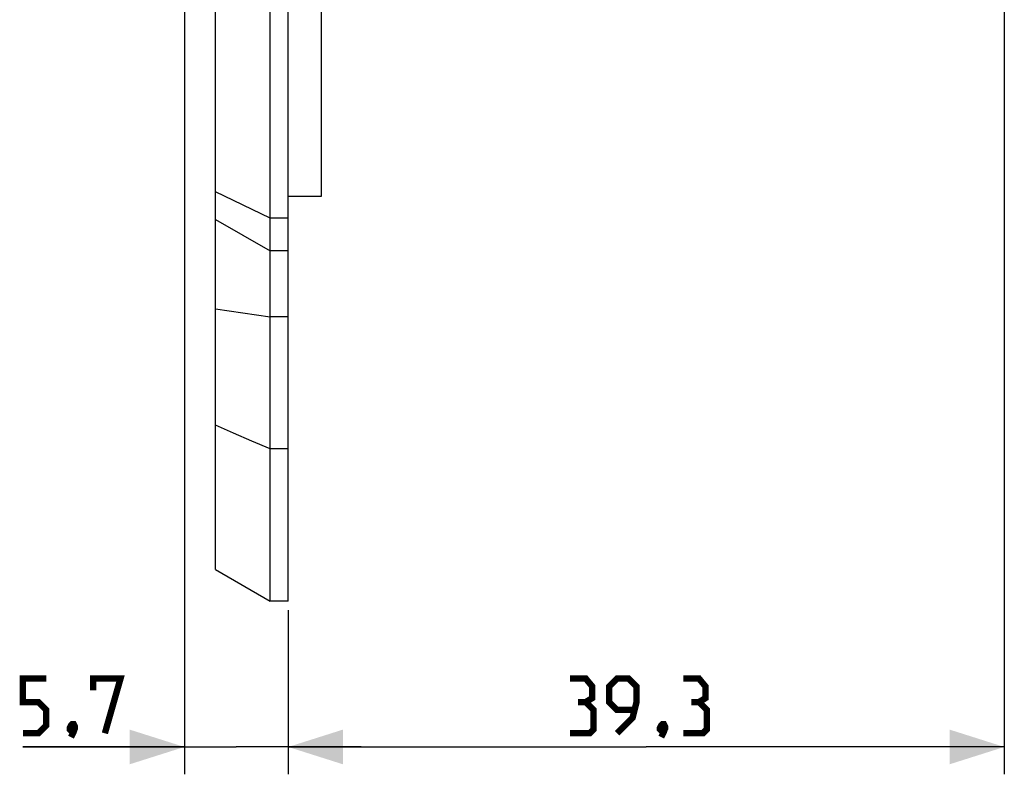
# Model space of a CAD drawing. Units: millimetres. Extents: x -144 to 79, y -176 to 179.
# Drawn here: x -144 to -90, y -176 to -135 of the extents above; entities that cross this region are included whole.
import ezdxf

# ---------------------------------------------------------------- set-up
doc = ezdxf.new("R2010")
doc.units = ezdxf.units.MM
doc.header["$LTSCALE"] = 16.335
doc.layers.get('0').update_dxf_attribs({"linetype": 'CONTINUOUS'})
doc.layers.add('ASSI', color=7, linetype='CONTINUOUS')
doc.styles.get("Standard").update_dxf_attribs({"font": 'txt', "width": 0.8})
doc.dimstyles.new('DIMSTYLE_1', dxfattribs={"dimtxt": 3, "dimasz": 3, "dimexe": 1.5, "dimexo": 0.5, "dimgap": 0.75, "dimtad": 1, "dimtxsty": 'STANDARD', "dimblk": '_FILLED', "dimblk1": '_FILLED', "dimblk2": '_FILLED', "dimcen": 0.09, "dimazin": 2, "dimtfac": 1, "dimtofl": 0, "dimtmove": 0, "dimatfit": 3, "dimldrblk": '_FILLED', "dimfxl": 1, "dimtolj": 1, "dimarcsym": 0})

# ---------------------------------------------------------------- blocks, each defined once
blk = doc.blocks.new('_FILLED')
at = {"color": 0, "linetype": 'BYBLOCK'}
blk.add_solid([(0, 0), (-1, 0.317), (-1, -0.317)], dxfattribs=at)
blk = doc.blocks.new('*D3')
at = {"color": 7, "linetype": 'CONTINUOUS'}
for p, q in [((-90.04, -110.35), (-90.04, -176.5)), ((-129.34, -167.5), (-129.34, -176.5)), ((-129.34, -175), (-109.69, -175)), ((-90.04, -175), (-109.69, -175))]:
    blk.add_line(p, q, dxfattribs=at)
at = {"color": 7, "linetype": 'CONTINUOUS', "xscale": 3, "yscale": 3, "zscale": 3, "rotation": 180}
blk.add_blockref('_FILLED', (-129.34, -175), dxfattribs=at)
at = {"color": 7, "linetype": 'CONTINUOUS', "xscale": 3, "yscale": 3, "zscale": 3}
blk.add_blockref('_FILLED', (-90.04, -175), dxfattribs=at)
blk = doc.blocks.new('*D4')
at = {"color": 7, "linetype": 'CONTINUOUS'}
for p, q in [((-135.04, -99.106), (-135.04, -176.5)), ((-129.34, -167.5), (-129.34, -176.5)), ((-135.04, -175), (-143.903, -175)), ((-143.903, -175), (-132.19, -175)), ((-125.34, -175), (-132.19, -175)), ((-129.34, -175), (-125.34, -175))]:
    blk.add_line(p, q, dxfattribs=at)
at = {"color": 7, "linetype": 'CONTINUOUS', "xscale": 3, "yscale": 3, "zscale": 3}
blk.add_blockref('_FILLED', (-135.04, -175), dxfattribs=at)
at = {"color": 7, "linetype": 'CONTINUOUS', "xscale": 3, "yscale": 3, "zscale": 3, "rotation": 180}
blk.add_blockref('_FILLED', (-129.34, -175), dxfattribs=at)

msp = doc.modelspace()

# ---------------------------------------------------------------- linework, layer by layer
at = {"color": 7, "linetype": 'CONTINUOUS'}
for p, q in [((-127.54, 163.7), (-127.54, -144.8)), ((-127.54, -144.8), (-129.34, -144.8))]:
    msp.add_line(p, q, dxfattribs=at)
at = {"color": 7, "linetype": 'CONTINUOUS', "const_width": 0.35}
for points in [[(-143.903, -174.25), (-143.046, -174.25), (-142.618, -173.821), (-142.618, -172.964), (-143.046, -172.536), (-143.903, -172.536), (-143.903, -171.25), (-142.618, -171.25)], [(-140.046, -171.893), (-140.046, -171.25), (-138.546, -171.25), (-139.403, -174.25)], [(-113.011, -172.536), (-112.654, -172.321), (-112.654, -171.679), (-113.011, -171.25), (-113.869, -171.25)], [(-111.297, -174.25), (-110.44, -173.393), (-110.226, -172.536), (-110.226, -171.679), (-110.654, -171.25), (-111.297, -171.25), (-111.726, -171.679), (-111.726, -172.536), (-111.297, -172.964), (-110.369, -172.964)], [(-106.797, -172.536), (-106.44, -172.321), (-106.44, -171.679), (-106.797, -171.25), (-107.654, -171.25)], [(-113.869, -174.25), (-112.797, -174.25), (-112.583, -174.036), (-112.583, -172.964), (-113.011, -172.536), (-113.44, -172.536)], [(-107.654, -174.25), (-106.583, -174.25), (-106.369, -174.036), (-106.369, -172.964), (-106.797, -172.536), (-107.226, -172.536)], [(-141.118, -173.75), (-141.046, -173.893), (-141.046, -173.964), (-141.189, -174.107), (-141.26, -174.107), (-141.332, -174.036), (-141.332, -173.964), (-141.26, -173.821), (-141.189, -173.75), (-141.118, -173.75)], [(-141.046, -173.964), (-141.118, -174.179), (-141.26, -174.464)], [(-108.726, -173.75), (-108.654, -173.893), (-108.654, -173.964), (-108.797, -174.107), (-108.869, -174.107), (-108.94, -174.036), (-108.94, -173.964), (-108.869, -173.821), (-108.797, -173.75), (-108.726, -173.75)], [(-108.654, -173.964), (-108.726, -174.179), (-108.869, -174.464)]]:
    msp.add_lwpolyline(points, dxfattribs=at)
at = {"layer": 'ASSI', "color": 7, "linetype": 'CONTINUOUS'}
for p, q in [((-130.34, -167), (-130.34, 167)), ((-129.34, -167), (-129.34, 167)), ((-133.34, -165.268), (-133.34, 165.268)), ((-130.34, -146), (-133.34, -144.547)), ((-129.34, -146), (-130.34, -146)), ((-132.346, -157.785), (-133.34, -157.355)), ((-131.346, -158.217), (-132.346, -157.785)), ((-130.34, -158.65), (-131.346, -158.217)), ((-129.34, -158.65), (-130.34, -158.65)), ((-133.34, -165.268), (-130.34, -167)), ((-129.34, -167), (-130.34, -167))]:
    msp.add_line(p, q, dxfattribs=at)
at = {"layer": 'ASSI', "color": 250, "linetype": 'CONTINUOUS'}
for p, q in [((-133.34, -146.075), (-130.34, -147.781)), ((-129.34, -147.781), (-130.34, -147.781)), ((-133.34, -150.962), (-130.34, -151.411)), ((-129.34, -151.411), (-130.34, -151.411))]:
    msp.add_line(p, q, dxfattribs=at)

# ---------------------------------------------------------------- dimensions: what is measured, and where the dimension line sits
at = {"color": 7, "linetype": 'CONTINUOUS'}
for base, p1, p2, picture, middle in [((-135.04, -175), (-129.34, -167), (-135.04, -98.606), '*D4', (-143.903, -175)), ((-129.34, -175), (-90.04, -109.85), (-129.34, -167), '*D3', (-113.869, -175))]:
    dim = msp.add_linear_dim(base=base, p1=p1, p2=p2, angle=180, dimstyle='DIMSTYLE_1', dxfattribs=at)
    dim.commit()
    dim.dimension.update_dxf_attribs({"geometry": picture, "text_midpoint": middle, "dimtype": 160})

doc.saveas('drawing.dxf')
